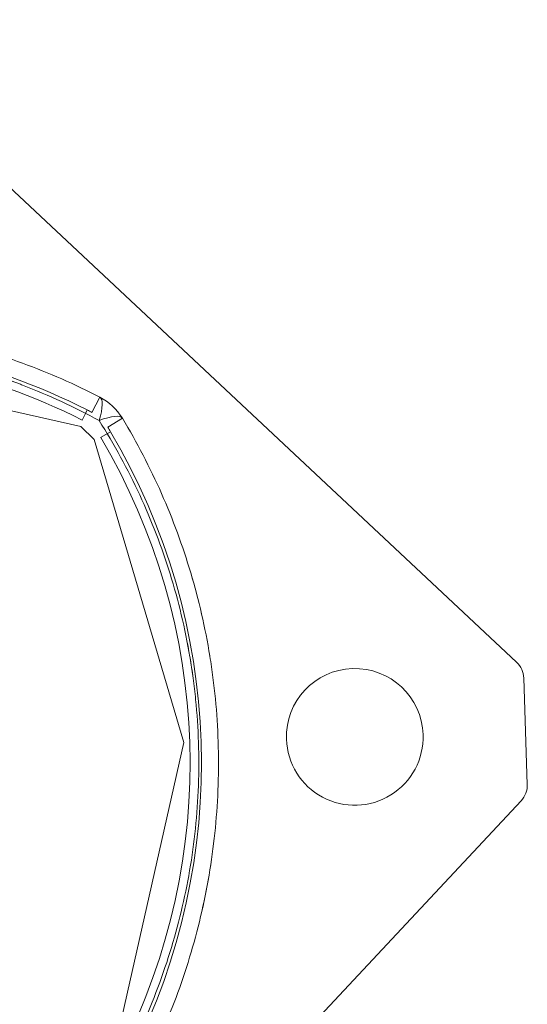
# Model space of a CAD drawing. Units: millimetres. Extents: x -1716 to 16291, y -5743 to 2964.
# Drawn here: x 5771 to 5816, y 1407 to 1494 of the extents above; entities that cross this region are included whole.
import ezdxf

# ---------------------------------------------------------------- set-up
doc = ezdxf.new("R2010")
doc.units = ezdxf.units.MM
doc.header["$LTSCALE"] = 0.2
doc.header["$MEASUREMENT"] = 0
doc.layers.add('HAGS-Plan', color=7, linetype='Continuous')

# ---------------------------------------------------------------- blocks, each defined once
blk = doc.blocks.new('A$C59F1626A')
at = {"color": 0, "linetype": 'Continuous', "lineweight": 0}
for p, q in [((-1309.042, 1696.9), (-1369.252, 1753.284)), ((-1309.042, 1696.9), (-1369.252, 1753.284)), ((-1374.37, 1723.686), (-1347.307, 1717.572)), ((-1345.628, 1720.153), (-1346.318, 1718.821)), ((-1347.183, 1718.141), (-1346.883, 1718.733)), ((-1346.883, 1718.733), (-1346.73, 1719.033)), ((-1344.934, 1717.525), (-1343.65, 1718.301)), ((-1347.307, 1717.572), (-1346.115, 1716.457)), ((-1345.556, 1716.617), (-1344.696, 1717.127)), ((-1346.115, 1716.457), (-1338.241, 1689.853)), ((-1308.104, 1686.167), (-1308.41, 1695.505)), ((-1308.104, 1686.167), (-1308.41, 1695.505)), ((-1338.241, 1689.853), (-1344.355, 1662.789)), ((-1365.027, 1624.525), (-1308.643, 1684.735)), ((-1365.027, 1624.525), (-1308.643, 1684.735))]:
    blk.add_line(p, q, dxfattribs=at)
for centre, radius, start, end in [((-1372.55, 1668.216), 57, 63.06559, 91.87918), ((-1372.55, 1668.216), 57, 63.06559, 91.87918), ((-1372.55, 1668.216), 56, 63.06559, 91.87918), ((-1347.929, 1715.714), 5, 31.15853, 62.59984), ((-1372.55, 1668.216), 57, 62.59984, 63.06559), ((-1393.711, 1688.033), 57, 30.69278, 31.15853), ((-1393.711, 1688.033), 57, 333.06559, 30.69278), ((-1393.711, 1688.033), 57, 333.06559, 30.69278), ((-1393.711, 1688.033), 56, 333.06559, 30.69278), ((-1323.249, 1690.344), 6, 1.87918, 181.87918), ((-1323.249, 1690.344), 6, 1.87918, 181.87918), ((-1310.409, 1695.44), 2, 1.87918, 46.87918), ((-1323.249, 1690.344), 6, 181.87918, 1.87918), ((-1323.249, 1690.344), 6, 181.87918, 1.87918), ((-1310.103, 1686.102), 2, 316.87918, 1.87918)]:
    blk.add_arc(centre, radius, start, end, dxfattribs=at)
blk.add_ellipse((-1347.929, 1715.714), major_axis=(2.301, 4.439), ratio=0.228218, start_param=-0.889512, end_param=0, dxfattribs=at)
at = {"color": 0, "linetype": 'Continuous', "lineweight": 0, "extrusion": (2.63166e-16, -6.04617e-17, -1)}
blk.add_ellipse((-1347.929, 1715.714), major_axis=(4.279, 2.587), ratio=0.228218, start_param=-0.889512, end_param=0, dxfattribs=at)
at = {"color": 0, "linetype": 'Continuous', "lineweight": 0}
for points, knots in [([(-1402.818, 1718.277), (-1401.761, 1718.916), (-1400.68, 1719.524), (-1398.488, 1720.665), (-1397.377, 1721.2), (-1393.996, 1722.699), (-1391.678, 1723.556), (-1388.104, 1724.624), (-1386.896, 1724.943), (-1385.059, 1725.366), (-1384.442, 1725.498), (-1383.209, 1725.74), (-1382.592, 1725.851), (-1379.503, 1726.355), (-1377.019, 1726.598), (-1373.276, 1726.725), (-1372.025, 1726.727), (-1370.145, 1726.67), (-1369.517, 1726.641), (-1368.261, 1726.562), (-1367.63, 1726.512), (-1364.494, 1726.213), (-1362.022, 1725.815), (-1358.371, 1724.985), (-1357.163, 1724.67), (-1354.766, 1723.961), (-1353.581, 1723.569), (-1350.085, 1722.288), (-1347.823, 1721.291), (-1345.628, 1720.153)], [0, 0, 0, 0, 0.00379088, 0.00379088, 0.00758176, 0.00758176, 0.01516352, 0.01516352, 0.0189544, 0.0189544, 0.02084984, 0.02084984, 0.02274528, 0.02274528, 0.03032704, 0.03032704, 0.03411792, 0.03411792, 0.03601336, 0.03601336, 0.0379088, 0.0379088, 0.04549056, 0.04549056, 0.04928144, 0.04928144, 0.05307232, 0.05307232, 0.06065408, 0.06065408, 0.06065408, 0.06065408]), ([(-1402.818, 1718.277), (-1401.761, 1718.916), (-1400.68, 1719.524), (-1398.488, 1720.665), (-1397.377, 1721.2), (-1393.996, 1722.699), (-1391.678, 1723.556), (-1388.104, 1724.624), (-1386.896, 1724.943), (-1385.059, 1725.366), (-1384.442, 1725.498), (-1383.209, 1725.74), (-1382.592, 1725.851), (-1379.503, 1726.355), (-1377.019, 1726.598), (-1373.276, 1726.725), (-1372.025, 1726.727), (-1370.145, 1726.67), (-1369.517, 1726.641), (-1368.261, 1726.562), (-1367.63, 1726.512), (-1364.494, 1726.213), (-1362.022, 1725.815), (-1358.371, 1724.985), (-1357.163, 1724.67), (-1354.766, 1723.961), (-1353.581, 1723.569), (-1350.085, 1722.288), (-1347.823, 1721.291), (-1345.628, 1720.153)], [0, 0, 0, 0, 0.00379088, 0.00379088, 0.00758176, 0.00758176, 0.01516352, 0.01516352, 0.0189544, 0.0189544, 0.02084984, 0.02084984, 0.02274528, 0.02274528, 0.03032704, 0.03032704, 0.03411792, 0.03411792, 0.03601336, 0.03601336, 0.0379088, 0.0379088, 0.04549056, 0.04549056, 0.04928144, 0.04928144, 0.05307232, 0.05307232, 0.06065408, 0.06065408, 0.06065408, 0.06065408]), ([(-1345.693, 1718.102), (-1347.858, 1719.283), (-1350.094, 1720.321), (-1353.559, 1721.66), (-1354.735, 1722.071), (-1357.116, 1722.814), (-1358.317, 1723.145), (-1361.948, 1724.019), (-1364.409, 1724.441), (-1367.537, 1724.761), (-1368.166, 1724.815), (-1369.419, 1724.9), (-1370.045, 1724.932), (-1371.921, 1724.997), (-1373.167, 1724.997), (-1374.411, 1724.957)], [0, 0, 0, 0, 0.0075346, 0.0075346, 0.01130189, 0.01130189, 0.01506919, 0.01506919, 0.02260379, 0.02260379, 0.02448744, 0.02448744, 0.02637109, 0.02637109, 0.03013839, 0.03013839, 0.03013839, 0.03013839]), ([(-1352.606, 1721.291), (-1353.696, 1721.708), (-1354.804, 1722.092), (-1357.116, 1722.814), (-1358.317, 1723.145), (-1361.948, 1724.019), (-1364.409, 1724.441), (-1367.537, 1724.761), (-1368.166, 1724.815), (-1368.987, 1724.871), (-1369.181, 1724.883), (-1369.376, 1724.894)], [0.00775317, 0.00775317, 0.00775317, 0.00775317, 0.01130189, 0.01130189, 0.01506919, 0.01506919, 0.02260379, 0.02260379, 0.02448744, 0.02448744, 0.0250719, 0.0250719, 0.0250719, 0.0250719]), ([(-1345.693, 1718.102), (-1347.858, 1719.283), (-1350.094, 1720.321), (-1352.404, 1721.214), (-1352.404, 1721.214), (-1352.404, 1721.214)], [0, 0, 0, 0, 0.007534597, 0.007534597, 0.007534638, 0.007534638, 0.007534638, 0.007534638]), ([(-1339.465, 1704.653), (-1340.201, 1707.019), (-1341.09, 1709.326), (-1342.653, 1712.701), (-1343.214, 1713.814), (-1344.402, 1715.991), (-1345.031, 1717.057), (-1345.693, 1718.102)], [0.04546057, 0.04546057, 0.04546057, 0.04546057, 0.05303722, 0.05303722, 0.0568256, 0.0568256, 0.06061397, 0.06061397, 0.06061397, 0.06061397]), ([(-1343.825, 1661.176), (-1343.233, 1662.261), (-1342.676, 1663.365), (-1341.634, 1665.614), (-1341.147, 1666.762), (-1339.806, 1670.237), (-1339.072, 1672.594), (-1337.917, 1677.391), (-1337.496, 1679.83), (-1337.109, 1683.553), (-1337.021, 1684.805), (-1336.931, 1687.33), (-1336.928, 1688.596), (-1337.009, 1691.115), (-1337.092, 1692.372), (-1337.281, 1694.253), (-1337.355, 1694.88), (-1337.523, 1696.131), (-1337.618, 1696.756), (-1338.145, 1699.864), (-1338.728, 1702.287), (-1340.201, 1707.018), (-1341.09, 1709.326), (-1342.653, 1712.701), (-1343.214, 1713.814), (-1344.402, 1715.991), (-1345.031, 1717.057), (-1345.693, 1718.102)], [0, 0, 0, 0, 0.00378837, 0.00378837, 0.00757675, 0.00757675, 0.01515349, 0.01515349, 0.02273024, 0.02273024, 0.02651861, 0.02651861, 0.03030699, 0.03030699, 0.03409536, 0.03409536, 0.03598954, 0.03598954, 0.03788373, 0.03788373, 0.04546048, 0.04546048, 0.05303722, 0.05303722, 0.0568256, 0.0568256, 0.06061397, 0.06061397, 0.06061397, 0.06061397]), ([(-1343.65, 1718.301), (-1343.01, 1717.242), (-1342.403, 1716.163), (-1341.257, 1713.962), (-1340.716, 1712.839), (-1339.211, 1709.436), (-1338.355, 1707.114), (-1336.939, 1702.361), (-1336.378, 1699.93), (-1335.871, 1696.82), (-1335.779, 1696.194), (-1335.617, 1694.942), (-1335.546, 1694.315), (-1335.363, 1692.433), (-1335.282, 1691.176), (-1335.201, 1688.655), (-1335.201, 1687.39), (-1335.283, 1684.864), (-1335.365, 1683.611), (-1335.728, 1679.883), (-1336.125, 1677.437), (-1337.224, 1672.62), (-1337.924, 1670.25), (-1339.205, 1666.751), (-1339.671, 1665.594), (-1340.67, 1663.325), (-1341.205, 1662.209), (-1341.774, 1661.111)], [0, 0, 0, 0, 0.00379125, 0.00379125, 0.00758251, 0.00758251, 0.01516502, 0.01516502, 0.02274753, 0.02274753, 0.02464316, 0.02464316, 0.02653878, 0.02653878, 0.03033004, 0.03033004, 0.03412129, 0.03412129, 0.03791255, 0.03791255, 0.04549506, 0.04549506, 0.05307757, 0.05307757, 0.05686882, 0.05686882, 0.06066008, 0.06066008, 0.06066008, 0.06066008]), ([(-1343.65, 1718.301), (-1343.01, 1717.242), (-1342.403, 1716.163), (-1341.257, 1713.962), (-1340.716, 1712.839), (-1339.211, 1709.436), (-1338.355, 1707.114), (-1337.646, 1704.735), (-1337.645, 1704.732), (-1337.644, 1704.729)], [0, 0, 0, 0, 0.00379125, 0.00379125, 0.00758251, 0.00758251, 0.01516502, 0.01516502, 0.01517353, 0.01517353, 0.01517353, 0.01517353]), ([(-1337.664, 1697.02), (-1337.684, 1697.14), (-1337.704, 1697.259), (-1338.145, 1699.864), (-1338.728, 1702.287), (-1339.465, 1704.653), (-1339.465, 1704.653), (-1339.465, 1704.653)], [0.037520887, 0.037520887, 0.037520887, 0.037520887, 0.037883732, 0.037883732, 0.045460478, 0.045460478, 0.045460568, 0.045460568, 0.045460568, 0.045460568]), ([(-1343.825, 1661.176), (-1343.233, 1662.261), (-1342.676, 1663.365), (-1341.634, 1665.614), (-1341.147, 1666.762), (-1339.806, 1670.237), (-1339.072, 1672.594), (-1337.917, 1677.391), (-1337.496, 1679.83), (-1337.109, 1683.553), (-1337.021, 1684.805), (-1336.931, 1687.33), (-1336.928, 1688.596), (-1337.009, 1691.115), (-1337.092, 1692.372), (-1337.281, 1694.253), (-1337.355, 1694.88), (-1337.507, 1696.011), (-1337.582, 1696.517), (-1337.664, 1697.02)], [0, 0, 0, 0, 0.00378837, 0.00378837, 0.00757675, 0.00757675, 0.01515349, 0.01515349, 0.02273024, 0.02273024, 0.02651861, 0.02651861, 0.03030699, 0.03030699, 0.03409536, 0.03409536, 0.03598954, 0.03598954, 0.03752089, 0.03752089, 0.03752089, 0.03752089]), ([(-1335.973, 1697.444), (-1335.973, 1697.443), (-1335.973, 1697.443), (-1335.871, 1696.82), (-1335.779, 1696.194), (-1335.617, 1694.942), (-1335.546, 1694.315), (-1335.363, 1692.433), (-1335.282, 1691.176), (-1335.201, 1688.655), (-1335.201, 1687.39), (-1335.283, 1684.864), (-1335.365, 1683.611), (-1335.727, 1679.888), (-1336.124, 1677.446), (-1336.671, 1675.042)], [0.02274527, 0.02274527, 0.02274527, 0.02274527, 0.02274753, 0.02274753, 0.02464316, 0.02464316, 0.02653878, 0.02653878, 0.03033004, 0.03033004, 0.03412129, 0.03412129, 0.03791255, 0.03791255, 0.04548065, 0.04548065, 0.04548065, 0.04548065]), ([(-1336.671, 1675.042), (-1336.672, 1675.038), (-1336.673, 1675.033), (-1337.224, 1672.62), (-1337.924, 1670.25), (-1339.205, 1666.751), (-1339.671, 1665.594), (-1340.67, 1663.325), (-1341.205, 1662.209), (-1341.774, 1661.111)], [0.04548065, 0.04548065, 0.04548065, 0.04548065, 0.04549506, 0.04549506, 0.05307757, 0.05307757, 0.05686882, 0.05686882, 0.06066008, 0.06066008, 0.06066008, 0.06066008])]:
    blk.add_open_spline(points, degree=3, knots=knots, dxfattribs=at)
for points in [[(-1352.404, 1721.214), (-1352.471, 1721.24), (-1352.538, 1721.266), (-1352.606, 1721.291)], [(-1337.644, 1704.729), (-1336.938, 1702.356), (-1336.378, 1699.929), (-1335.973, 1697.444)]]:
    blk.add_open_spline(points, degree=3, dxfattribs=at)
blk = doc.blocks.new('8055431')
blk.add_blockref('A$C59F1626A', (1373.276, -1017.739))

msp = doc.modelspace()

# ---------------------------------------------------------------- block references
at = {"layer": 'HAGS-Plan'}
msp.add_blockref('8055431', (5750.658, 758.173), dxfattribs=at)

doc.saveas('drawing.dxf')
